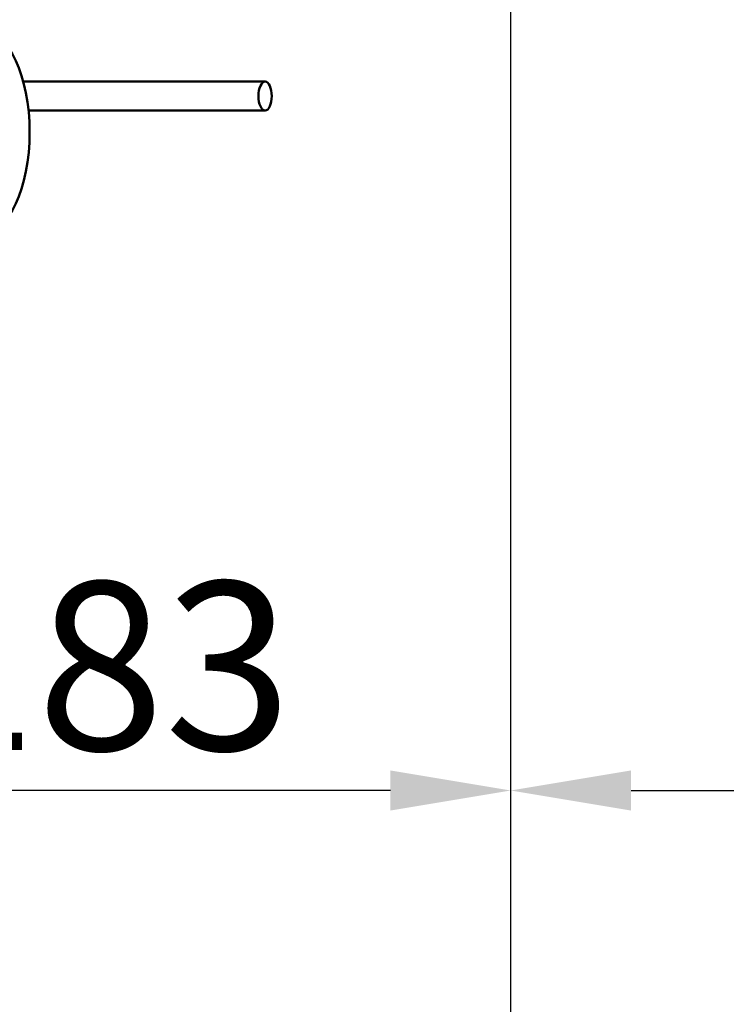
# Paper-space layout 'DF_1' of a CAD drawing. Units: millimetres. Extents: x 0 to 2100, y 0 to 4103.
# Drawn here: x 799 to 946, y 1312 to 1517 of the extents above; entities that cross this region are included whole.
import ezdxf

# ---------------------------------------------------------------- set-up
doc = ezdxf.new("R2010")
doc.units = ezdxf.units.MM
doc.header["$LTSCALE"] = 10
for name, color, linetype, lineweight in [('Centerline(ISO)', 7, 'Continuous', 25), ('Dimensions(ISO)', 7, 'Continuous', 25), ('Visible Edges(ISO)', 7, 'Continuous', 50)]:
    doc.layers.add(name, color=color, linetype=linetype, lineweight=lineweight)
doc.styles.add('Text_3.5mm', font='arial.ttf', dxfattribs={"width": 0.9})
doc.dimstyles.new('KS-STANDARD', dxfattribs={"dimscale": 10, "dimtxt": 3.5, "dimasz": 2.5, "dimexe": 3.175, "dimexo": 0, "dimgap": 0.8, "dimtad": 1, "dimdec": 1, "dimrnd": 1e-08, "dimtxsty": 'Text_3.5mm', "dimcen": 0.09, "dimdle": 10, "dimclrd": 7, "dimclre": 7, "dimclrt": 7, "dimadec": 0, "dimazin": 2, "dimtfac": 0.714286, "dimtdec": 4, "dimtmove": 0, "dimatfit": 3, "dimfxl": 1, "dimtolj": 1, "dimlwd": 25, "dimlwe": 25, "dimarcsym": 0})

# ---------------------------------------------------------------- blocks, each defined once
blk = doc.blocks.new('*D8')
at = {"layer": 'Defpoints', "color": 0, "linetype": 'Continuous', "transparency": 16777216}
for p in [(717.59, 1457.16), (717.59, 1356.86), (900.86, 1355.31)]:
    blk.add_point(p, dxfattribs=at)
at = {"layer": 'Dimensions(ISO)', "color": 7, "linetype": 'Continuous', "lineweight": 25, "transparency": 16777216}
for p, q in [((717.59, 1457.16), (717.59, 1325.11)), ((875.86, 1356.86), (742.59, 1356.86))]:
    blk.add_line(p, q, dxfattribs=at)
at = {"layer": 'Dimensions(ISO)', "color": 7, "linetype": 'Continuous', "transparency": 16777216}
for points in [[(742.59, 1361.02), (742.59, 1352.69), (717.59, 1356.86)], [(875.86, 1361.02), (875.86, 1352.69), (900.86, 1356.86)]]:
    blk.add_solid(points, dxfattribs=at)
at = {"layer": 'Dimensions(ISO)', "color": 7, "linetype": 'Continuous', "lineweight": 25, "transparency": 16777216, "insert": (775.91, 1382.74), "char_height": 35, "attachment_point": 4, "style": 'Text_3.5mm'}
blk.add_mtext('\\A1;183', dxfattribs=at)
blk = doc.blocks.new('*D9')
at = {"layer": 'Defpoints', "color": 0, "linetype": 'Continuous', "transparency": 16777216}
for p in [(1096.11, 1479.16), (1096.11, 1356.86), (900.86, 1356.01)]:
    blk.add_point(p, dxfattribs=at)
at = {"layer": 'Dimensions(ISO)', "color": 7, "linetype": 'Continuous', "lineweight": 25, "transparency": 16777216}
for p, q in [((1096.11, 1479.16), (1096.11, 1325.11)), ((925.86, 1356.86), (1071.11, 1356.86))]:
    blk.add_line(p, q, dxfattribs=at)
at = {"layer": 'Dimensions(ISO)', "color": 7, "linetype": 'Continuous', "transparency": 16777216}
for points in [[(925.86, 1361.02), (925.86, 1352.69), (900.86, 1356.86)], [(1071.11, 1361.02), (1071.11, 1352.69), (1096.11, 1356.86)]]:
    blk.add_solid(points, dxfattribs=at)
at = {"layer": 'Dimensions(ISO)', "color": 7, "linetype": 'Continuous', "lineweight": 25, "transparency": 16777216, "insert": (965.05, 1382.73), "char_height": 35, "attachment_point": 4, "style": 'Text_3.5mm'}
blk.add_mtext('\\A1;195', dxfattribs=at)

psp = doc.layouts.new('DF_1')

# ---------------------------------------------------------------- linework, layer by layer
at = {"layer": 'Centerline(ISO)', "linetype": 'Continuous'}
psp.add_line((900.86, 824.6), (900.86, 1791.07), dxfattribs=at)
at = {"layer": 'Visible Edges(ISO)'}
for p, q in [((799.59, 1504.16), (849.83, 1504.16)), ((800.68, 1498.16), (849.83, 1498.16))]:
    psp.add_line(p, q, dxfattribs=at)
for centre, major_axis, ratio in [((791.05, 1493.66), (0, 21), 0.469472), ((849.83, 1501.16), (0, -3), 0.461749)]:
    psp.add_ellipse(centre, major_axis=major_axis, ratio=ratio, dxfattribs=at)

# ---------------------------------------------------------------- dimensions: what is measured, and where the dimension line sits
at = {"layer": 'Dimensions(ISO)', "color": 7, "linetype": 'Continuous', "lineweight": 25}
for base, p1, p2, picture, middle in [((1096.11, 1356.86), (900.86, 1356.01), (1096.11, 1479.16), '*D9', (998.48, 1356.86)), ((717.59, 1356.86), (900.86, 1355.31), (717.59, 1457.16), '*D8', (809.22, 1356.86))]:
    dim = psp.add_linear_dim(base=base, p1=p1, p2=p2, angle=180, dimstyle='KS-STANDARD', override={"dimgap": 0.8, "dimdec": 0, "dimse1": 1, "dimtol": 0, "dimlim": 0, "dimtp": 0, "dimtm": 0, "dimtdec": 4, "dimtofl": 0, "dimatfit": 1}, dxfattribs=at)
    dim.commit()
    dim.dimension.update_dxf_attribs({"geometry": picture, "text_midpoint": middle, "dimtype": 160})

doc.saveas('drawing.dxf')
